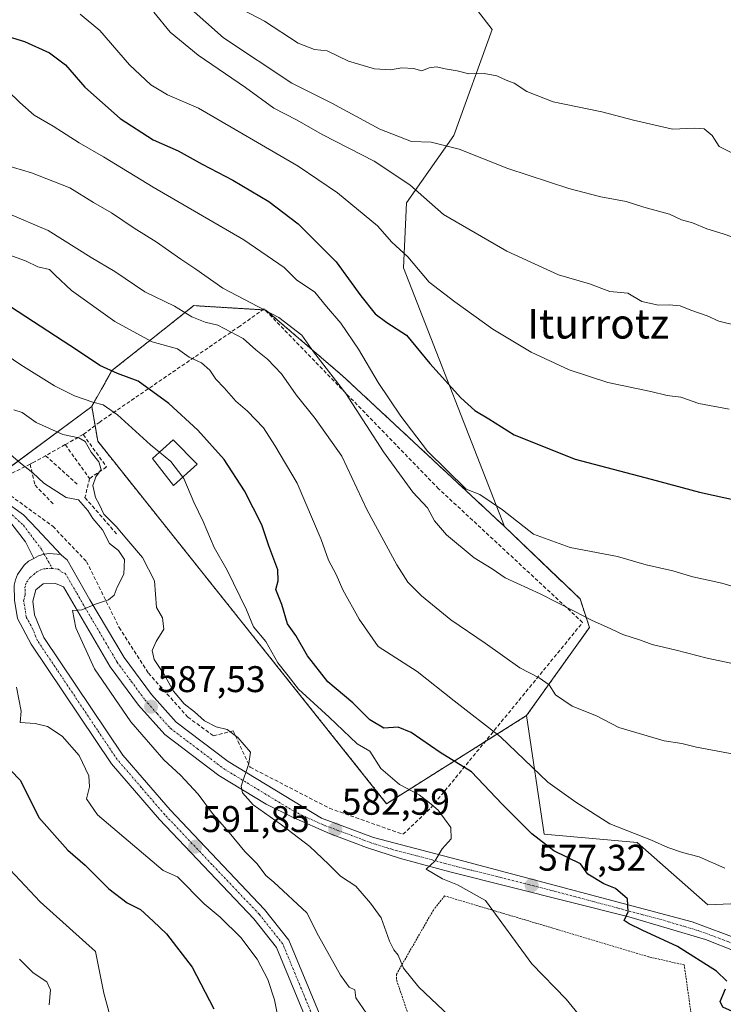
# Model space of a CAD drawing. Units: metres. Extents: x 621133 to 624587, y 4727180 to 4729554.
# Drawn here: x 621570 to 621760, y 4728622 to 4728887 of the extents above; entities that cross this region are included whole.
import ezdxf
from ezdxf.enums import TextEntityAlignment as Align

# ---------------------------------------------------------------- set-up
doc = ezdxf.new("R2010")
doc.units = ezdxf.units.M
doc.header["$MEASUREMENT"] = 0
for name, pattern in [('TRAZO_Y_PUNTO', [1, 0.5, -0.25, 0, -0.25]), ('TRAZOS', [0.75, 0.5, -0.25]), ('TRAZOSX2', [1.5, 1, -0.5])]:
    doc.linetypes.add(name, pattern=pattern)
for name, color, linetype, lineweight in [('Alambrada', 19, 'TRAZOS', 0), ('Arbolado forestal', 92, 'TRAZOS', 0), ('Arbolado forestal CxS', 92, 'Continuous', 0), ('Carretera de calzada única', 19, 'Continuous', 13), ('Carretera de calzada única Cxs', 19, 'Continuous', 13), ('Carretera de calzada única eje', 19, 'TRAZO_Y_PUNTO', 0), ('Carátula', 7, 'Continuous', 5), ('Cultivos herbáceos CxS', 92, 'Continuous', 0), ('Curva de nivel maestra', 36, 'Continuous', 30), ('Curva de nivel normal', 36, 'Continuous', 0), ('Edificación', 1, 'Continuous', 13), ('Edificación Cxs', 1, 'Continuous', 13), ('Matorral', 135, 'Continuous', 0), ('Matorral CxS', 135, 'Continuous', 0), ('Muro lineal', 1, 'TRAZOSX2', 13), ('Obra de contención lineal', 1, 'TRAZOSX2', 13), ('Pastizal CxS', 92, 'Continuous', 0), ('Pista no pavimentada', 254, 'Continuous', 13), ('Pista no pavimentada Cxs', 254, 'Continuous', 0), ('Pista pavimentada eje', 135, 'TRAZO_Y_PUNTO', 0), ('Punto de cota en terreno', 7, 'Continuous', 0), ('Rótulo de punto de cota en terreno', 19, 'Continuous', 0), ('Texto cartográfico', 19, 'Continuous', 0)]:
    doc.layers.add(name, color=color, linetype=linetype, lineweight=lineweight)
doc.styles.add('Arial', font='txt', dxfattribs={"height": 0.2})

# ---------------------------------------------------------------- blocks, each defined once
blk = doc.blocks.new('*U150')
at = {"layer": 'Cultivos herbáceos CxS', "color": 92, "linetype": 'Continuous', "lineweight": 0}
blk.add_polyline3d([(621790.42, 4728650.15, 567.95), (621755.36, 4728648.63, 571.76), (621736.3, 4728665.4, 570.64), (621711.15, 4728667.69, 573.5), (621706.41, 4728699.65, 567.14), (621723.42, 4728723.47, 560.7), (621720.87, 4728731.13, 558.22), (621700.46, 4728750.7, 556.26), (621673.24, 4728820.48, 545.67), (621674.06, 4728838.03, 541.18), (621686.85, 4728856.23, 534.22), (621697.17, 4728884.8, 527.4), (621691.63, 4728891.91, 524.84), (621653.09, 4728908.34, 522.64), (621625.92, 4728918.45, 522.42), (621604.44, 4728927.93, 523.87), (621584.23, 4728937.4, 525.92), (621570.96, 4728955.1, 524.7), (621551.37, 4728972.15, 522.76), (621526.1, 4728986.69, 521.32), (621498.93, 4728996.79, 522.45), (621467.97, 4729020.17, 521), (621450.28, 4729033.44, 519.7)], dxfattribs=at)
blk = doc.blocks.new('*U182')
at = {"layer": 'Curva de nivel normal', "color": 36, "linetype": 'Continuous', "lineweight": 0}
blk.add_polyline3d([(621763.82, 4728688.97, 565), (621752.28, 4728691.14, 565), (621748.29, 4728692.1, 565), (621743.59, 4728692.84, 565), (621731.33, 4728696.5, 565), (621725.27, 4728699.58, 565), (621718.71, 4728702.18, 565), (621714.2, 4728705.31, 565), (621712.51, 4728707.93, 565), (621709.83, 4728709.86, 565), (621704.65, 4728712.54, 565), (621695.28, 4728719.19, 565), (621685.96, 4728725.52, 565), (621678.07, 4728731.94, 565), (621674.44, 4728735.65, 565), (621671.39, 4728740.39, 565), (621663.35, 4728755.25, 565), (621656.6, 4728769.65, 565), (621649.4, 4728779.87, 565), (621644.29, 4728786.25, 565), (621640.28, 4728791.85, 565), (621636.51, 4728795.86, 565), (621633.35, 4728798.36, 565), (621629.94, 4728801.45, 565), (621623.12, 4728805.02, 565), (621619.76, 4728805.8, 565), (621616.11, 4728807.28, 565), (621611.48, 4728810.18, 565), (621603.48, 4728814.04, 565), (621595.35, 4728819.53, 565), (621588.92, 4728823.29, 565), (621577.34, 4728830.51, 565), (621565.89, 4728835.39, 565)], dxfattribs=at)
blk = doc.blocks.new('*U186')
at = {"layer": 'Curva de nivel normal', "color": 36, "linetype": 'Continuous', "lineweight": 0}
blk.add_polyline3d([(621565.94, 4728771.16, 590), (621569.89, 4728767.78, 590), (621573.26, 4728765.14, 590), (621576.2, 4728762.42, 590), (621582.23, 4728758.48, 590), (621585.53, 4728757.87, 590), (621588.03, 4728754.99, 590), (621589.44, 4728752.82, 590), (621592.02, 4728749.78, 590), (621593.94, 4728746.13, 590), (621596.3, 4728744.19, 590), (621597.97, 4728741.82, 590), (621597.76, 4728737.87, 590), (621596.01, 4728734.32, 590), (621595.16, 4728732.18, 590), (621593.67, 4728730.93, 590), (621590.15, 4728729.76, 590), (621586.41, 4728728.18, 590), (621583.9, 4728728.04, 590), (621584.8, 4728723.31, 590), (621589.85, 4728712.25, 590), (621599.68, 4728697.96, 590), (621608.59, 4728687.69, 590), (621613.02, 4728683.63, 590), (621617.86, 4728678.43, 590), (621621.68, 4728673.25, 590), (621626.2, 4728668.1, 590), (621630.41, 4728662.98, 590), (621633.75, 4728659.66, 590), (621636.1, 4728656.52, 590), (621638.26, 4728654.72, 590), (621647.12, 4728646.42, 590), (621650.33, 4728640.28, 590), (621656.21, 4728629.62, 590), (621658.58, 4728626.4, 590), (621660.11, 4728625.7, 590), (621660.38, 4728623.55, 590), (621663.33, 4728619.24, 590)], dxfattribs=at)
blk = doc.blocks.new('*U189')
at = {"layer": 'Curva de nivel normal', "color": 36, "linetype": 'Continuous', "lineweight": 0}
blk.add_polyline3d([(621639.59, 4728617.17, 595), (621638.44, 4728623.01, 595), (621636.58, 4728628.48, 595), (621633.73, 4728633.96, 595), (621629.36, 4728639.76, 595), (621623.76, 4728645.27, 595), (621619.49, 4728648.89, 595), (621612.22, 4728656.12, 595), (621608.35, 4728657.83, 595), (621590.64, 4728672.89, 595), (621587.71, 4728677.17, 595), (621588.51, 4728680.41, 595), (621588.37, 4728683.43, 595), (621585.71, 4728688.94, 595), (621581.09, 4728694.16, 595), (621577.15, 4728696.71, 595), (621573.81, 4728697.53, 595), (621569.8, 4728697.82, 595), (621570.04, 4728700.82, 595), (621568.78, 4728707.32, 595)], dxfattribs=at)
blk = doc.blocks.new('*U194')
at = {"layer": 'Curva de nivel normal', "color": 36, "linetype": 'Continuous', "lineweight": 0}
blk.add_polyline3d([(621690.55, 4728613.86, 585), (621677.35, 4728626.36, 585), (621673.24, 4728631.49, 585), (621671.82, 4728635.06, 585), (621670.58, 4728636.49, 585), (621669.44, 4728638.84, 585), (621667.2, 4728645.06, 585), (621664.33, 4728649.06, 585), (621660.39, 4728653.68, 585), (621656.21, 4728656.32, 585), (621653.01, 4728659.58, 585), (621647.95, 4728664.31, 585), (621640.34, 4728670.2, 585), (621632.69, 4728675.6, 585), (621629.78, 4728678.79, 585), (621629.41, 4728680.6, 585), (621631.48, 4728686.75, 585), (621631.97, 4728689.8, 585), (621628.52, 4728693.75, 585), (621625.67, 4728695.93, 585), (621622.64, 4728696.67, 585), (621619.5, 4728698.25, 585), (621616.87, 4728700.65, 585), (621614.08, 4728702.85, 585), (621611.14, 4728706.27, 585), (621608.69, 4728710.79, 585), (621605.94, 4728714.84, 585), (621605.39, 4728717.19, 585), (621606.5, 4728719.67, 585), (621608.54, 4728723.01, 585), (621608.16, 4728726.06, 585), (621606.57, 4728728.79, 585), (621606, 4728736.04, 585), (621602.79, 4728742.3, 585), (621598.58, 4728747.24, 585), (621595.66, 4728750.69, 585), (621592.38, 4728753.98, 585), (621591.09, 4728756.73, 585), (621590.1, 4728758.55, 585), (621589.4, 4728761.71, 585), (621590.19, 4728764.05, 585), (621591.68, 4728766.07, 585), (621591.06, 4728768.14, 585), (621588.92, 4728770.76, 585), (621587.32, 4728773.58, 585), (621585.67, 4728774.62, 585), (621581.3, 4728775.54, 585), (621574.1, 4728778.78, 585), (621570.3, 4728781.46, 585), (621568.13, 4728782.15, 585)], dxfattribs=at)
blk = doc.blocks.new('*U198')
at = {"layer": 'Curva de nivel normal', "color": 36, "linetype": 'Continuous', "lineweight": 0}
blk.add_polyline3d([(621595.16, 4728614.5, 605), (621592.37, 4728624.75, 605), (621590.15, 4728636.05, 605), (621575.21, 4728649.46, 605), (621565.73, 4728659.5, 605)], dxfattribs=at)
blk = doc.blocks.new('*U205')
at = {"layer": 'Curva de nivel normal', "color": 36, "linetype": 'Continuous', "lineweight": 0}
blk.add_polyline3d([(621759.95, 4728658.53, 570), (621753, 4728661.57, 570), (621748.47, 4728662.71, 570), (621744.59, 4728664.09, 570), (621740.13, 4728666.08, 570), (621728.88, 4728670.47, 570), (621719.69, 4728676.29, 570), (621712.16, 4728681.74, 570), (621699.41, 4728693.96, 570), (621686.88, 4728703.68, 570), (621676.89, 4728711.61, 570), (621666.36, 4728718.27, 570), (621661.3, 4728725.66, 570), (621656.87, 4728733.6, 570), (621655.08, 4728737.7, 570), (621652.95, 4728741.62, 570), (621650.99, 4728747.15, 570), (621644.52, 4728762.4, 570), (621638.55, 4728772.58, 570), (621635.48, 4728777.28, 570), (621631.1, 4728781.81, 570), (621627.95, 4728784.54, 570), (621624.88, 4728788.1, 570), (621622.56, 4728790.45, 570), (621621, 4728792.89, 570), (621618.77, 4728794.83, 570), (621615.44, 4728796.36, 570), (621612.23, 4728798.63, 570), (621605.4, 4728800.48, 570), (621595.35, 4728805.98, 570), (621583.63, 4728814.37, 570), (621579.23, 4728818.46, 570), (621577.71, 4728820.02, 570), (621574.52, 4728820.77, 570), (621571.2, 4728822.36, 570), (621564.5, 4728824.82, 570)], dxfattribs=at)
blk = doc.blocks.new('*U206')
at = {"layer": 'Curva de nivel normal', "color": 36, "linetype": 'Continuous', "lineweight": 0}
blk.add_polyline3d([(621569.64, 4728633.93, 610), (621573.28, 4728630.24, 610), (621576.96, 4728627.84, 610), (621577.95, 4728625.65, 610), (621577.63, 4728621.65, 610)], dxfattribs=at)
blk = doc.blocks.new('*U210')
at = {"layer": 'Curva de nivel maestra', "color": 36, "linetype": 'Continuous', "lineweight": 30}
for points in [[(621761.96, 4728619.84, 575), (621759.42, 4728620.99, 575), (621758.64, 4728622.55, 575), (621760.14, 4728625.97, 575)], [(621760.44, 4728628.04, 575), (621757.67, 4728630.74, 575), (621747.13, 4728637.33, 575), (621737.66, 4728641.74, 575), (621734.16, 4728643.5, 575), (621732.79, 4728644.39, 575), (621733.84, 4728646.68, 575), (621733.64, 4728650.2, 575), (621730.47, 4728653.05, 575), (621727.28, 4728654.32, 575), (621723.01, 4728656.92, 575), (621720.97, 4728659.68, 575), (621713.81, 4728663.22, 575), (621707.88, 4728667.8, 575), (621699.86, 4728675.77, 575), (621691.55, 4728684.46, 575), (621683.11, 4728689.71, 575), (621675.32, 4728695.13, 575), (621671.75, 4728696.57, 575), (621667.92, 4728696.3, 575), (621664.12, 4728698.54, 575), (621659.54, 4728703.12, 575), (621652.83, 4728708.78, 575), (621647.33, 4728715.78, 575), (621644.2, 4728721.32, 575), (621641.94, 4728724.42, 575), (621640.43, 4728729.63, 575), (621638.81, 4728733.71, 575), (621639.42, 4728736.02, 575), (621639.34, 4728738.99, 575), (621636.88, 4728745.51, 575), (621634.98, 4728751.15, 575), (621630.37, 4728760.33, 575), (621624.81, 4728768.78, 575), (621617.78, 4728776.71, 575), (621609.89, 4728783.84, 575), (621601.62, 4728789.88, 575), (621596.07, 4728791.96, 575), (621591.27, 4728794.16, 575), (621585.28, 4728798.16, 575), (621563.25, 4728812.46, 575)]]:
    blk.add_polyline3d(points, dxfattribs=at)
blk = doc.blocks.new('*U217')
at = {"layer": 'Curva de nivel maestra', "color": 36, "linetype": 'Continuous', "lineweight": 30}
blk.add_polyline3d([(621567.15, 4728684.92, 600), (621569.89, 4728682.2, 600), (621574.83, 4728672.21, 600), (621582.66, 4728663.4, 600), (621587.34, 4728659.28, 600), (621593.69, 4728652.93, 600), (621598.64, 4728649.18, 600), (621602.23, 4728647.36, 600), (621605.68, 4728644.22, 600), (621609.31, 4728640.81, 600), (621616.19, 4728631.82, 600), (621622.04, 4728620.54, 600)], dxfattribs=at)
blk = doc.blocks.new('5PATER')
at = {"layer": 'Carátula', "linetype": 'Continuous', "lineweight": 5}
h = blk.add_hatch(color=250, dxfattribs=at)
edge = h.paths.add_edge_path()
edge.add_ellipse((0, 0.01), major_axis=(-1.33, -1.34), ratio=0.999422, start_angle=0, end_angle=360)

msp = doc.modelspace()

# ---------------------------------------------------------------- linework, layer by layer
at = {"layer": 'Alambrada', "color": 19, "linetype": 'TRAZOS', "lineweight": 0}
msp.add_polyline3d([(621716.03, 4728526.07, 589.92), (621735.02, 4728554.47, 584.59), (621748.05, 4728571.47, 580.69), (621752.32, 4728580.44, 579.2), (621753.19, 4728589.02, 578.41), (621752.12, 4728591.39, 579.09), (621752.69, 4728597.9, 578.5), (621751.33, 4728615.67, 577.44), (621748.98, 4728632.39, 576.48), (621739.35, 4728634.59, 577.05), (621707.02, 4728644.26, 579.32), (621684.31, 4728651.02, 581.25), (621681.3, 4728647.21, 581.9), (621671.36, 4728629.93, 587.19), (621671.39, 4728628.22, 587.36), (621679.71, 4728603.74, 590.19), (621713.91, 4728530.47, 589.65), (621716.03, 4728526.07, 589.92)], dxfattribs=at)
at = {"layer": 'Arbolado forestal', "color": 92, "linetype": 'TRAZOS', "lineweight": 0}
for points in [[(621700.46, 4728750.71, 556.26), (621656.71, 4728791.42, 559.01), (621636.08, 4728809.1, 560.08), (621635.86, 4728809.11, 560.1), (621635.21, 4728809.15, 560.15), (621616.64, 4728810.28, 563.68), (621604.31, 4728800.5, 570), (621594.54, 4728792.75, 574.76), (621589.13, 4728783.11, 580.48)], [(621589.13, 4728783.11, 580.48), (621590.01, 4728777.93, 582.77), (621590.73, 4728773.68, 584.04), (621668.68, 4728675.9, 580.13), (621695.22, 4728692.61, 571.24)], [(621706.41, 4728699.65, 567.14), (621723.42, 4728723.47, 560.7), (621720.87, 4728731.13, 558.22), (621700.46, 4728750.71, 556.26)], [(621695.22, 4728692.61, 571.24), (621706.41, 4728699.65, 567.14)]]:
    msp.add_polyline3d(points, dxfattribs=at)
at = {"layer": 'Arbolado forestal CxS', "color": 92, "linetype": 'Continuous', "lineweight": 0}
msp.add_polyline3d([(621700.46, 4728750.7, 556.26), (621720.87, 4728731.13, 558.22), (621723.42, 4728723.47, 560.7), (621706.41, 4728699.65, 567.14), (621668.68, 4728675.9, 580.13), (621590.73, 4728773.68, 584.04), (621589.13, 4728783.11, 580.49), (621594.54, 4728792.75, 574.76), (621604.31, 4728800.5, 570), (621616.64, 4728810.28, 563.68), (621636.08, 4728809.1, 560.08), (621656.71, 4728791.42, 559.01), (621700.46, 4728750.7, 556.26)], close=True, dxfattribs=at)
at = {"layer": 'Carretera de calzada única', "color": 19, "linetype": 'Continuous', "lineweight": 13}
for points in [[(621653.17, 4728602.77, 593.06), (621638.98, 4728637.08, 592.11), (621632.82, 4728644.85, 591.84), (621607.41, 4728671.64, 591.69), (621594.46, 4728686.66, 592), (621572.78, 4728718.96, 591.33), (621569.1, 4728725.86, 591.48), (621568.25, 4728730.77, 591.43), (621568.19, 4728734.83, 591.58), (621568.53, 4728736.33, 591.62), (621569.1, 4728737.76, 591.67), (621570.87, 4728740.26, 591.77), (621572.03, 4728741.3, 591.78), (621573.45, 4728742.09, 591.74)], [(621580.78, 4728743.1, 591.38), (621577.73, 4728743.41, 591.6), (621576.24, 4728743.24, 591.69), (621574.71, 4728742.79, 591.72), (621573.45, 4728742.09, 591.74)], [(621580.78, 4728743.1, 591.38), (621581.65, 4728742.36, 591.28), (621582.44, 4728741.68, 591.22), (621588.62, 4728730.93, 590.07), (621597.85, 4728715.3, 588.43), (621605.19, 4728705.33, 587.45), (621611.87, 4728697.9, 586.72), (621625.92, 4728687.24, 585.35), (621651.1, 4728671.97, 582.84), (621665.14, 4728666.8, 581.45), (621689.5, 4728660.35, 579.15), (621751.1, 4728643.99, 573.36), (621764.19, 4728639.16, 572.05)], [(621762.94, 4728636.06, 572.12), (621754.76, 4728639.25, 572.91), (621734.05, 4728645.39, 574.91), (621685.71, 4728657.51, 579.65), (621672.42, 4728661.11, 581.01), (621663.26, 4728664.1, 581.63), (621653.28, 4728667.9, 582.67), (621643.5, 4728672.18, 583.82), (621636.14, 4728675.8, 584.38), (621623.39, 4728683.52, 585.38), (621608.82, 4728694.59, 587.14), (621601.71, 4728702.5, 587.76), (621594.1, 4728712.83, 588.72), (621581.51, 4728734.4, 590.51), (621579.3, 4728735.31, 590.66), (621576.03, 4728735.25, 590.78), (621574.01, 4728733.57, 590.98), (621573.23, 4728730.55, 591.35), (621573.71, 4728726.85, 591.42), (621576.19, 4728720.76, 591.43), (621597.51, 4728688.99, 591.82), (621610.26, 4728674.21, 591.68), (621635.73, 4728647.36, 591.98), (621642.32, 4728639.04, 592.14), (621656.64, 4728604.41, 593.09)]]:
    msp.add_polyline3d(points, dxfattribs=at)
at = {"layer": 'Carretera de calzada única Cxs', "color": 19, "linetype": 'Continuous', "lineweight": 13}
for points in [[(621569.1, 4728737.76, 591.67), (621570.87, 4728740.26, 591.77), (621572.03, 4728741.3, 591.78), (621573.45, 4728742.09, 591.74), (621574.71, 4728742.79, 591.72), (621576.24, 4728743.24, 591.69), (621577.73, 4728743.41, 591.6), (621580.78, 4728743.1, 591.38), (621581.65, 4728742.36, 591.28), (621582.44, 4728741.68, 591.22), (621588.62, 4728730.93, 590.07), (621597.85, 4728715.3, 588.43), (621605.19, 4728705.33, 587.45), (621611.87, 4728697.9, 586.72), (621625.92, 4728687.24, 585.35), (621651.1, 4728671.97, 582.84), (621665.14, 4728666.8, 581.45), (621689.5, 4728660.35, 579.15), (621751.1, 4728643.99, 573.36), (621764.19, 4728639.16, 572.05)], [(621762.94, 4728636.06, 572.12), (621754.76, 4728639.25, 572.91), (621734.05, 4728645.39, 574.91), (621685.71, 4728657.51, 579.65), (621672.42, 4728661.11, 581.01), (621663.26, 4728664.1, 581.63), (621653.28, 4728667.9, 582.67), (621643.5, 4728672.18, 583.82), (621636.14, 4728675.8, 584.38), (621623.39, 4728683.52, 585.38), (621608.82, 4728694.59, 587.14), (621601.71, 4728702.5, 587.76), (621594.1, 4728712.83, 588.72), (621581.51, 4728734.4, 590.51), (621579.3, 4728735.31, 590.66), (621576.03, 4728735.25, 590.78), (621574.01, 4728733.57, 590.98), (621573.23, 4728730.55, 591.35), (621573.71, 4728726.85, 591.42), (621576.19, 4728720.76, 591.43), (621597.51, 4728688.99, 591.82), (621610.26, 4728674.21, 591.68), (621635.73, 4728647.36, 591.98), (621642.32, 4728639.04, 592.14), (621656.64, 4728604.41, 593.09)], [(621653.17, 4728602.77, 593.06), (621638.98, 4728637.08, 592.11), (621632.82, 4728644.85, 591.84), (621607.41, 4728671.64, 591.69), (621594.46, 4728686.66, 592), (621572.78, 4728718.96, 591.33), (621569.1, 4728725.86, 591.48)]]:
    msp.add_polyline3d(points, dxfattribs=at)
at = {"layer": 'Carretera de calzada única eje', "color": 19, "linetype": 'TRAZO_Y_PUNTO', "lineweight": 0}
for points in [[(621654.91, 4728603.59, 593.07), (621640.66, 4728638.06, 592.13), (621637.35, 4728642.22, 592.03), (621634.28, 4728646.1, 591.93), (621621.53, 4728659.52, 591.81), (621608.82, 4728672.92, 591.73), (621602.46, 4728680.31, 591.72), (621595.98, 4728687.82, 591.78), (621590.64, 4728695.76, 591.68), (621579.82, 4728711.92, 591.44), (621574.48, 4728719.85, 591.4), (621573.25, 4728722.91, 591.39), (621571.41, 4728726.35, 591.51), (621571.17, 4728728.21, 591.56), (621570.73, 4728730.66, 591.57), (621571.12, 4728732.17, 591.6), (621571.1, 4728734.19, 591.64), (621571.26, 4728734.94, 591.66), (621571.55, 4728735.66, 591.67), (621572.44, 4728736.92, 591.58), (621573.46, 4728737.76, 591.53), (621574.03, 4728738.26, 591.53), (621575.37, 4728739.01, 591.49), (621576.1, 4728739.23, 591.45), (621576.87, 4728739.33, 591.4), (621578.51, 4728739.35, 591.29)], [(621578.51, 4728739.35, 591.29), (621580.05, 4728739.21, 591.17), (621580.87, 4728738.5, 591.06), (621581.98, 4728738.04, 590.93), (621585.07, 4728732.66, 590.31), (621588.32, 4728727.08, 589.8), (621592.94, 4728719.26, 589.17), (621595.98, 4728714.06, 588.7), (621599.78, 4728708.9, 588.09), (621603.46, 4728703.91, 587.65), (621606.78, 4728700.19, 587.22), (621610.33, 4728696.24, 586.91), (621617.64, 4728690.71, 585.95), (621624.66, 4728685.38, 585.39), (621631.03, 4728681.51, 584.8), (621643.62, 4728673.88, 583.54), (621647.3, 4728672.08, 583.18), (621652.19, 4728669.93, 582.69), (621659.21, 4728667.34, 582.08), (621664.21, 4728665.44, 581.56), (621668.78, 4728663.96, 581.21), (621680.96, 4728660.74, 579.93), (621687.6, 4728658.93, 579.33), (621711.78, 4728652.86, 576.98), (621742.57, 4728644.68, 574.08), (621752.94, 4728641.61, 573.15), (621759.48, 4728639.19, 572.51), (621763.57, 4728637.6, 572.13)]]:
    msp.add_polyline3d(points, dxfattribs=at)
at = {"layer": 'Cultivos herbáceos CxS', "color": 92, "linetype": 'Continuous', "lineweight": 0}
for points in [[(621700.46, 4728750.71, 556.26), (621673.24, 4728820.48, 545.67), (621674.06, 4728838.03, 541.18), (621686.85, 4728856.23, 534.22), (621697.16, 4728884.8, 527.4), (621691.63, 4728891.91, 524.84), (621653.09, 4728908.34, 522.64), (621625.92, 4728918.45, 522.42), (621604.44, 4728927.93, 523.87), (621584.22, 4728937.41, 525.92), (621570.96, 4728955.1, 524.7), (621551.37, 4728972.15, 522.76), (621526.1, 4728986.69, 521.32), (621498.93, 4728996.8, 522.45), (621467.97, 4729020.17, 521), (621450.28, 4729033.44, 519.7), (621440.17, 4729043.55, 520.22), (621438.28, 4729051.13, 519.6), (621439.3, 4729062.39, 519.1)], [(621706.41, 4728699.65, 567.14), (621723.42, 4728723.47, 560.7), (621720.87, 4728731.13, 558.22), (621700.46, 4728750.71, 556.26)], [(621790.41, 4728650.15, 567.95), (621755.36, 4728648.63, 571.76), (621736.3, 4728665.4, 570.64), (621711.15, 4728667.69, 573.5), (621706.41, 4728699.65, 567.14)]]:
    msp.add_polyline3d(points, dxfattribs=at)
at = {"layer": 'Curva de nivel maestra', "color": 36, "linetype": 'Continuous', "lineweight": 30}
msp.add_polyline3d([(621560, 4728884.88, 550), (621570.99, 4728881.59, 550), (621577.72, 4728878.49, 550), (621581.99, 4728875.26, 550), (621587.22, 4728869.26, 550), (621596.81, 4728860.75, 550), (621605.72, 4728855.04, 550), (621612.47, 4728852.08, 550), (621618.91, 4728848.46, 550), (621627.22, 4728844.17, 550), (621636.91, 4728838.39, 550), (621644.78, 4728832.35, 550), (621655.06, 4728822.12, 550), (621661.68, 4728812.94, 550), (621665.56, 4728808.11, 550), (621668.75, 4728805.71, 550), (621674.02, 4728802.3, 550), (621680.33, 4728794.71, 550), (621688.69, 4728785.43, 550), (621692.47, 4728782, 550), (621696.27, 4728779.71, 550), (621703.06, 4728775.44, 550), (621719.52, 4728768.83, 550), (621740.1, 4728763.48, 550), (621753.07, 4728759.94, 550), (621763.32, 4728757.74, 550)], dxfattribs=at)
at = {"layer": 'Curva de nivel normal', "color": 36, "linetype": 'Continuous', "lineweight": 0}
for points in [[(621615.14, 4728891, 535), (621624.68, 4728882.58, 535), (621643.08, 4728870.32, 535), (621653.85, 4728864.87, 535), (621666.8, 4728857.93, 535), (621675.41, 4728854.57, 535), (621680.66, 4728854.37, 535), (621688.27, 4728852.5, 535), (621701.34, 4728847.28, 535), (621717.81, 4728841.88, 535), (621726.47, 4728839.6, 535), (621733.3, 4728838.41, 535), (621738.09, 4728836.88, 535), (621744.96, 4728835, 535), (621748.28, 4728833.47, 535), (621751.17, 4728832.6, 535), (621755.08, 4728830.97, 535), (621759.47, 4728829.68, 535), (621765.92, 4728827.41, 535)], [(621627.77, 4728891.17, 530), (621635.75, 4728887.03, 530), (621644.82, 4728881.14, 530), (621649.23, 4728879.39, 530), (621652.65, 4728879.04, 530), (621658.4, 4728876.2, 530), (621665.41, 4728874.13, 530), (621669.73, 4728873.91, 530), (621672.82, 4728874.44, 530), (621675.9, 4728874.22, 530), (621678.14, 4728873.65, 530), (621680.14, 4728874.44, 530), (621682.14, 4728874.72, 530), (621684.44, 4728874.19, 530), (621687.75, 4728873.65, 530), (621690.9, 4728872.79, 530), (621695.03, 4728872.92, 530), (621698.41, 4728872.3, 530), (621700.93, 4728871.15, 530), (621703.08, 4728870.31, 530), (621706.54, 4728868.09, 530), (621713.59, 4728865.31, 530), (621726.72, 4728862.61, 530), (621735.32, 4728860.29, 530), (621745.84, 4728857.92, 530), (621751.67, 4728858.14, 530), (621754.32, 4728857.94, 530), (621756.48, 4728856.18, 530), (621758.43, 4728853.19, 530), (621762.9, 4728850.93, 530)], [(621761.1, 4728782.33, 545), (621752.96, 4728783.86, 545), (621748.06, 4728785.62, 545), (621744.37, 4728786.07, 545), (621740.01, 4728787.1, 545), (621728.39, 4728789.54, 545), (621717.94, 4728792.98, 545), (621707.67, 4728797.69, 545), (621697.32, 4728803.89, 545), (621687.08, 4728811.28, 545), (621680.15, 4728816.64, 545), (621674.36, 4728823.49, 545), (621670.07, 4728827.37, 545), (621666.2, 4728831.78, 545), (621655.43, 4728840.75, 545), (621644.82, 4728847.88, 545), (621617.9, 4728863.54, 545), (621609.57, 4728867.17, 545), (621605.07, 4728869.89, 545), (621599.34, 4728875.28, 545), (621591.33, 4728884.56, 545), (621586.01, 4728888.89, 545)], [(621763.12, 4728804.96, 540), (621758.3, 4728806.1, 540), (621755.15, 4728807.56, 540), (621750.73, 4728809.06, 540), (621747.91, 4728810.24, 540), (621744.9, 4728810.52, 540), (621742.06, 4728810.45, 540), (621737.5, 4728811.4, 540), (621733.75, 4728813.65, 540), (621728.88, 4728814.11, 540), (621723.42, 4728816.16, 540), (621715.09, 4728818.61, 540), (621701.1, 4728825, 540), (621684.02, 4728834.91, 540), (621674.96, 4728842.85, 540), (621665.35, 4728849.24, 540), (621651.48, 4728856.36, 540), (621644.33, 4728860.4, 540), (621638.26, 4728863.56, 540), (621630.6, 4728869.13, 540), (621617.81, 4728877.9, 540), (621610.25, 4728884.07, 540), (621605.87, 4728889.46, 540)], [(621566.51, 4728868.25, 555), (621569.71, 4728865.06, 555), (621573.62, 4728861.71, 555), (621578.72, 4728858.7, 555), (621585.68, 4728854.19, 555), (621592.26, 4728850.42, 555), (621605.68, 4728842.27, 555), (621630.18, 4728828.08, 555), (621641.04, 4728820.59, 555), (621644.32, 4728817.21, 555), (621649.34, 4728813.9, 555), (621652.47, 4728810.04, 555), (621656.33, 4728805.56, 555), (621661.12, 4728798.57, 555), (621666.42, 4728789.56, 555), (621672.53, 4728780.49, 555), (621679.73, 4728771.03, 555), (621690.14, 4728760.78, 555), (621693.84, 4728759.28, 555), (621699.97, 4728755.22, 555), (621708.29, 4728748.66, 555), (621718.16, 4728745.04, 555), (621731.01, 4728742.61, 555), (621738.68, 4728740.38, 555), (621745.93, 4728738.7, 555), (621751.26, 4728737.07, 555), (621759.1, 4728735.39, 555), (621764.64, 4728733.82, 555)], [(621563.07, 4728848.95, 560), (621572.9, 4728846.12, 560), (621583.18, 4728842.06, 560), (621589.59, 4728838.14, 560), (621594.42, 4728835.3, 560), (621600.57, 4728831.14, 560), (621606.49, 4728827.49, 560), (621613.15, 4728822.82, 560), (621617.22, 4728820.14, 560), (621624.47, 4728815.03, 560), (621639.55, 4728807.11, 560), (621645.78, 4728802.33, 560), (621648.97, 4728797.86, 560), (621657.68, 4728786.53, 560), (621667.8, 4728770.84, 560), (621675.77, 4728759.95, 560), (621679.72, 4728755.71, 560), (621681.64, 4728752.25, 560), (621684.8, 4728748.46, 560), (621692.31, 4728742.21, 560), (621697.19, 4728739.25, 560), (621700.69, 4728736.86, 560), (621710.14, 4728732.54, 560), (621719.31, 4728727.83, 560), (621724.1, 4728725.35, 560), (621727.99, 4728723.64, 560), (621732.42, 4728721.56, 560), (621737.21, 4728720.01, 560), (621740.29, 4728718.87, 560), (621746.77, 4728717.34, 560), (621755.13, 4728715.2, 560), (621773.48, 4728711.34, 560)], [(621559.98, 4728801.04, 580), (621569.95, 4728794.31, 580), (621579.1, 4728788.68, 580), (621584.45, 4728785.98, 580), (621589.39, 4728784.22, 580), (621592.18, 4728783.55, 580), (621596.05, 4728780.78, 580), (621604.94, 4728772.74, 580), (621607.4, 4728770.72, 580)], [(621607.4, 4728770.72, 580), (621610.43, 4728768.24, 580), (621613.68, 4728764.01, 580)], [(621613.68, 4728764.01, 580), (621613.98, 4728763.62, 580), (621616.66, 4728757.24, 580), (621619.16, 4728752.04, 580), (621622.13, 4728745.02, 580), (621625.66, 4728738.89, 580), (621630.91, 4728728.18, 580), (621632.72, 4728723.63, 580), (621636.1, 4728719.67, 580), (621639.31, 4728713.88, 580), (621642.12, 4728710.36, 580), (621644.94, 4728706.84, 580), (621653.17, 4728699.24, 580), (621660.69, 4728692.02, 580), (621664.19, 4728690.1, 580), (621667.11, 4728685.36, 580), (621672.18, 4728681.09, 580), (621677.42, 4728678.33, 580), (621680.24, 4728676.15, 580), (621682.59, 4728674.16, 580), (621686.04, 4728669.51, 580), (621686.08, 4728666.38, 580), (621683.68, 4728663.72, 580), (621681.66, 4728660.38, 580), (621679.31, 4728658.25, 580), (621683.72, 4728655.63, 580), (621687.8, 4728654.01, 580), (621695.32, 4728649.74, 580), (621707.88, 4728632.7, 580), (621717.15, 4728623.12, 580), (621729.36, 4728608.21, 580)]]:
    msp.add_polyline3d(points, dxfattribs=at)
at = {"layer": 'Edificación', "color": 1, "linetype": 'Continuous', "lineweight": 13}
msp.add_polyline3d([(621617.6, 4728767.48, 590.17), (621611.13, 4728761.75, 592.48), (621605.53, 4728769.02, 589.12), (621611.05, 4728774.05, 590.31), (621617.6, 4728767.48, 590.17)], dxfattribs=at)
at = {"layer": 'Edificación Cxs', "color": 1, "linetype": 'Continuous', "lineweight": 13}
msp.add_polyline3d([(621617.6, 4728767.48, 590.17), (621611.13, 4728761.75, 592.48), (621605.53, 4728769.02, 589.12), (621611.05, 4728774.05, 590.31), (621617.6, 4728767.48, 590.17)], close=True, dxfattribs=at)
at = {"layer": 'Matorral', "color": 135, "linetype": 'Continuous', "lineweight": 0}
for points in [[(621700.46, 4728750.71, 556.26), (621673.24, 4728820.48, 545.67), (621674.06, 4728838.03, 541.18), (621686.85, 4728856.23, 534.22), (621697.16, 4728884.8, 527.4), (621691.63, 4728891.91, 524.84), (621653.09, 4728908.34, 522.64), (621625.92, 4728918.45, 522.42), (621604.44, 4728927.93, 523.87), (621584.22, 4728937.41, 525.92), (621570.96, 4728955.1, 524.7), (621551.37, 4728972.15, 522.76), (621526.1, 4728986.69, 521.32), (621498.93, 4728996.8, 522.45), (621467.97, 4729020.17, 521), (621450.28, 4729033.44, 519.7), (621440.17, 4729043.55, 520.22), (621438.28, 4729051.13, 519.6), (621439.3, 4729062.39, 519.1)], [(621589.13, 4728783.11, 580.48), (621559.95, 4728761.53, 593.54), (621558.82, 4728760.69, 593.51), (621557.98, 4728760.07, 593.51), (621540.43, 4728768.2, 595.07), (621527.15, 4728774.34, 596.35), (621513.75, 4728780.55, 597.73), (621501.56, 4728791.22, 599.46), (621497.75, 4728804.95, 597.61), (621507.65, 4728808.76, 591.82), (621505.37, 4728836.97, 581.66), (621506.13, 4728852.22, 577.38), (621490.05, 4728859.95, 577.26), (621464.97, 4728855.27, 582.42)], [(621700.46, 4728750.71, 556.26), (621656.71, 4728791.42, 559.01), (621636.08, 4728809.1, 560.08), (621635.86, 4728809.11, 560.1), (621635.21, 4728809.15, 560.15), (621616.64, 4728810.28, 563.68), (621604.31, 4728800.5, 570), (621594.54, 4728792.75, 574.76), (621589.13, 4728783.11, 580.48)]]:
    msp.add_polyline3d(points, dxfattribs=at)
at = {"layer": 'Matorral CxS', "color": 135, "linetype": 'Continuous', "lineweight": 0}
msp.add_polyline3d([(621691.63, 4728891.91, 524.84), (621697.17, 4728884.8, 527.4), (621686.85, 4728856.23, 534.22), (621674.06, 4728838.03, 541.18), (621673.24, 4728820.48, 545.67), (621700.46, 4728750.7, 556.26), (621656.71, 4728791.42, 559.01), (621636.08, 4728809.1, 560.08), (621616.64, 4728810.28, 563.68), (621604.31, 4728800.5, 570), (621594.54, 4728792.75, 574.76), (621589.13, 4728783.11, 580.49), (621557.98, 4728760.07, 593.51), (621513.75, 4728780.55, 597.73), (621501.56, 4728791.22, 599.46), (621497.75, 4728804.95, 597.61), (621507.66, 4728808.76, 591.82), (621505.37, 4728836.97, 581.66), (621506.13, 4728852.22, 577.38), (621490.05, 4728859.95, 577.26), (621464.98, 4728855.27, 582.42)], dxfattribs=at)
at = {"layer": 'Muro lineal', "color": 1, "linetype": 'TRAZOSX2', "lineweight": 13}
msp.add_polyline3d([(621572.48, 4728767.51, 592.86), (621562.41, 4728762.49, 595.34), (621578.64, 4728750.74, 593.08), (621587.71, 4728741.2, 597.19), (621596.51, 4728723.43, 593.09), (621604.4, 4728711.13, 591.3), (621615.03, 4728699.27, 590.01), (621621.96, 4728694.21, 589.8), (621627.28, 4728695.54, 587.64), (621631.83, 4728685.76, 586.61), (621653.25, 4728674.67, 586.76), (621673.09, 4728667.64, 583.15), (621680.62, 4728674.77, 583.75), (621721.57, 4728724.79, 567.43), (621682.71, 4728760.88, 566.31), (621635.57, 4728809.41, 561.81), (621629.09, 4728804.76, 569.02), (621591.25, 4728778.88, 585.36), (621587.07, 4728775.66, 588.75), (621586.8, 4728775.51, 589.14), (621581.94, 4728772.77, 589.93), (621576.67, 4728769.8, 590.92), (621573.53, 4728768.02, 593.28), (621572.48, 4728767.51, 592.86)], dxfattribs=at)
at = {"layer": 'Obra de contención lineal', "color": 1, "linetype": 'TRAZOSX2', "lineweight": 13}
for points in [[(621586.8, 4728775.51, 589.14), (621593.12, 4728766.75, 590.16), (621588.53, 4728763.65, 591.34)], [(621581.94, 4728772.77, 589.93), (621588.53, 4728763.65, 591.34)], [(621576.67, 4728769.8, 590.92), (621585.57, 4728761.76, 592.34)], [(621572.48, 4728767.51, 592.86), (621573.8, 4728761.81, 592.23), (621578.96, 4728756.56, 592.75)], [(621588.53, 4728763.65, 591.34), (621587.28, 4728758.48, 591.53)], [(621587.28, 4728758.48, 591.53), (621596.03, 4728748.46, 591.45)]]:
    msp.add_polyline3d(points, dxfattribs=at)
at = {"layer": 'Pastizal CxS', "color": 92, "linetype": 'Continuous', "lineweight": 0}
for points in [[(621589.13, 4728783.11, 580.48), (621559.95, 4728761.53, 593.54), (621558.82, 4728760.69, 593.51), (621557.98, 4728760.07, 593.51), (621540.43, 4728768.2, 595.07), (621527.15, 4728774.34, 596.35), (621513.75, 4728780.55, 597.73), (621501.56, 4728791.22, 599.46), (621497.75, 4728804.95, 597.61), (621507.65, 4728808.76, 591.82), (621505.37, 4728836.97, 581.66), (621506.13, 4728852.22, 577.38), (621490.05, 4728859.95, 577.26), (621464.97, 4728855.27, 582.42)], [(621464.98, 4728855.27, 582.42), (621490.05, 4728859.95, 577.26), (621506.13, 4728852.22, 577.38), (621505.37, 4728836.97, 581.66), (621507.66, 4728808.76, 591.82), (621497.75, 4728804.95, 597.61), (621501.56, 4728791.22, 599.46), (621513.75, 4728780.55, 597.73), (621557.98, 4728760.07, 593.51), (621589.13, 4728783.11, 580.49), (621589.13, 4728783.11, 580.49), (621590.73, 4728773.68, 584.04), (621668.68, 4728675.9, 580.13), (621706.41, 4728699.65, 567.14), (621711.15, 4728667.69, 573.5), (621736.3, 4728665.4, 570.64), (621755.36, 4728648.63, 571.76), (621790.42, 4728650.15, 567.95)], [(621589.13, 4728783.11, 580.48), (621590.01, 4728777.93, 582.77), (621590.73, 4728773.68, 584.04), (621668.68, 4728675.9, 580.13), (621695.22, 4728692.61, 571.24)], [(621695.22, 4728692.61, 571.24), (621706.41, 4728699.65, 567.14)], [(621790.41, 4728650.15, 567.95), (621755.36, 4728648.63, 571.76), (621736.3, 4728665.4, 570.64), (621711.15, 4728667.69, 573.5), (621706.41, 4728699.65, 567.14)]]:
    msp.add_polyline3d(points, dxfattribs=at)
at = {"layer": 'Pista no pavimentada', "color": 254, "linetype": 'Continuous', "lineweight": 13}
for points in [[(621573.45, 4728742.09, 591.74), (621571.23, 4728746.58, 592), (621567.53, 4728751.34, 592.45), (621558.42, 4728759.45, 593.44), (621552.18, 4728762.6, 594.01), (621526.29, 4728771.93, 596.57), (621517.99, 4728773.84, 597.24), (621504.98, 4728779.26, 598.57), (621498.87, 4728783.28, 599.22), (621476.8, 4728793.65, 601.03), (621461.61, 4728797.95, 602.03), (621448.41, 4728802.67, 603.3), (621447.82, 4728803.13, 603.05), (621438.44, 4728810.35, 604.01), (621430.1, 4728818.21, 604.22), (621422.65, 4728830.13, 605.3), (621413.92, 4728838.4, 606.37), (621408.29, 4728843.32, 607.02)], [(621462.4, 4728800.4, 601.24), (621477.7, 4728796.06, 600.99), (621500.13, 4728785.53, 599.22), (621506.19, 4728781.54, 598.46), (621518.77, 4728776.29, 597.2), (621527.02, 4728774.39, 596.37), (621553.19, 4728764.96, 594.14), (621559.76, 4728761.66, 593.56), (621570.68, 4728753.82, 592.45), (621574.34, 4728749.95, 592.1), (621580.78, 4728743.1, 591.38)], [(621580.78, 4728743.1, 591.38), (621577.73, 4728743.41, 591.6), (621576.24, 4728743.24, 591.69), (621574.71, 4728742.79, 591.72), (621573.45, 4728742.09, 591.74)]]:
    msp.add_polyline3d(points, dxfattribs=at)
at = {"layer": 'Pista no pavimentada Cxs', "color": 254, "linetype": 'Continuous', "lineweight": 0}
msp.add_polyline3d([(621559.76, 4728761.66, 593.56), (621570.68, 4728753.82, 592.45), (621574.34, 4728749.95, 592.1), (621580.78, 4728743.1, 591.38), (621577.73, 4728743.41, 591.6), (621576.24, 4728743.24, 591.69), (621574.71, 4728742.79, 591.72), (621573.45, 4728742.09, 591.74), (621571.23, 4728746.58, 592), (621567.53, 4728751.34, 592.45)], dxfattribs=at)
at = {"layer": 'Pista pavimentada eje', "color": 135, "linetype": 'TRAZO_Y_PUNTO', "lineweight": 0}
msp.add_polyline3d([(621469.6, 4728797.03, 601.5), (621477.25, 4728794.86, 601.01), (621488.47, 4728789.59, 600.42), (621499.5, 4728784.41, 599.2), (621505.59, 4728780.4, 598.51), (621512.09, 4728777.69, 597.76), (621518.38, 4728775.07, 597.22), (621526.66, 4728773.16, 596.36), (621552.69, 4728763.78, 594.04), (621555.81, 4728762.21, 593.76), (621559.09, 4728760.56, 593.49), (621564.37, 4728756.77, 592.92), (621570.66, 4728751.04, 592.29), (621575.54, 4728744.59, 591.78), (621576.24, 4728743.24, 591.69), (621578.51, 4728739.35, 591.29)], dxfattribs=at)

# ---------------------------------------------------------------- block references
at = {"layer": 'Cultivos herbáceos CxS', "color": 92, "linetype": 'Continuous', "lineweight": 0}
msp.add_blockref('*U150', (0, 0), dxfattribs=at)
at = {"layer": 'Curva de nivel maestra', "color": 36, "linetype": 'Continuous', "lineweight": 30}
for name in ['*U210', '*U217']:
    msp.add_blockref(name, (0, 0), dxfattribs=at)
at = {"layer": 'Curva de nivel normal', "color": 36, "linetype": 'Continuous', "lineweight": 0}
for name in ['*U186', '*U206', '*U182', '*U205', '*U194', '*U189', '*U198']:
    msp.add_blockref(name, (0, 0), dxfattribs=at)
at = {"layer": 'Punto de cota en terreno', "linetype": 'Continuous', "lineweight": 0}
for p in [(621605.12, 4728702.06, 587.53), (621654.83, 4728668.97, 582.59), (621617.01, 4728664.3, 591.85), (621707.81, 4728653.87, 577.32)]:
    msp.add_blockref('5PATER', p, dxfattribs=at)

# ---------------------------------------------------------------- texts
at = {"layer": 'Rótulo de punto de cota en terreno', "color": 19, "linetype": 'Continuous', "lineweight": 0, "style": 'Arial'}
for s, p in [('587,53', (621606.88, 4728703.82)), ('582,59', (621656.59, 4728670.73)), ('591,85', (621618.77, 4728666.06)), ('577,32', (621709.57, 4728655.63))]:
    msp.add_text(s, height=7, dxfattribs=at).set_placement(p, align=Align.BOTTOM_LEFT)
at = {"layer": 'Texto cartográfico', "color": 19, "linetype": 'Continuous', "lineweight": 0, "style": 'Arial'}
msp.add_text('Iturrotz', height=8, dxfattribs=at).set_placement((621725.77, 4728805.41), align=Align.MIDDLE_CENTER)

doc.saveas('drawing.dxf')
